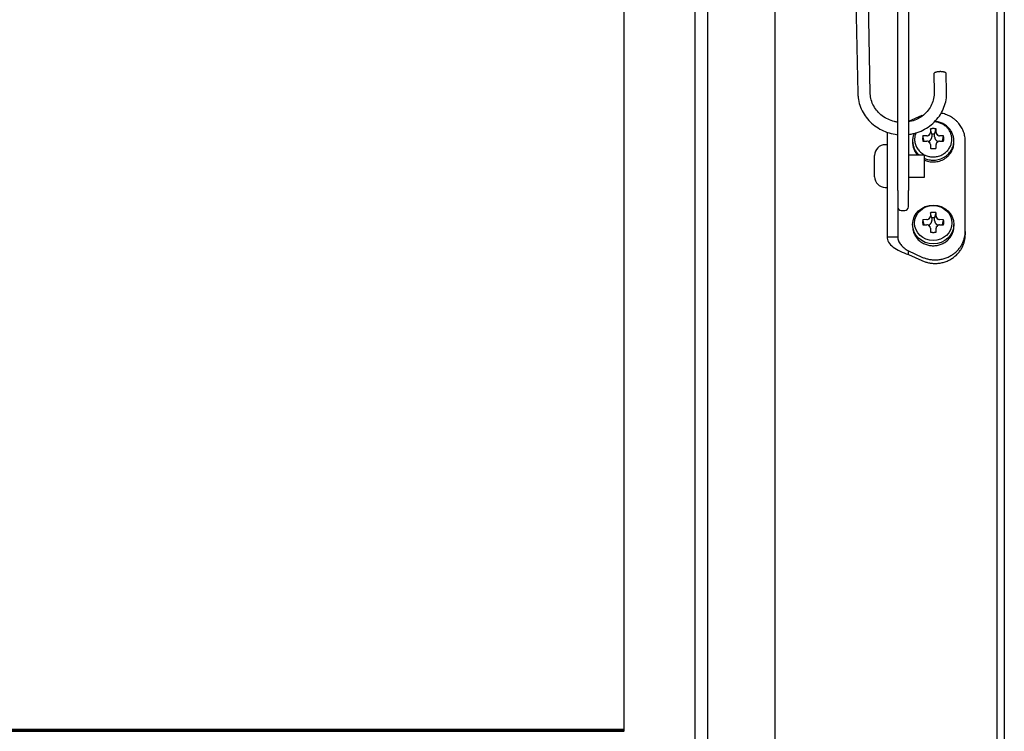
# Model space of a CAD drawing. Units: millimetres. Extents: x -3 to 14429, y -2896 to 10238.
# Drawn here: x 7629 to 7656, y 524 to 544 of the extents above; entities that cross this region are included whole.
import ezdxf

# ---------------------------------------------------------------- set-up
doc = ezdxf.new("R2010")
doc.units = ezdxf.units.MM
doc.layers.get('0').update_dxf_attribs({"linetype": 'CONTINUOUS'})
doc.layers.add('FAKRO LOFT LADDERS', color=7, linetype='CONTINUOUS')

# ---------------------------------------------------------------- blocks, each defined once
blk = doc.blocks.new('A$C6D1E39B9')
at = {"layer": 'FAKRO LOFT LADDERS', "color": 7, "linetype": 'Continuous'}
for p, q in [((749.81, 1929.87), (749.81, 2861.82)), ((834.81, 1741.41), (834.81, 2825.52)), ((836.81, 2826.74), (836.81, 1738.86)), ((753.31, 2751.75), (753.31, 2119.19)), ((772.31, 2119.19), (772.31, 2751.75)), ((806.81, 2242.22), (806.81, 2485.28)), ((809.81, 2484.52), (809.81, 2242.22)), ((729.81, 2305.69), (729.81, 2090.09)), ((795.06, 2295.54), (795.59, 2269.6)), ((799.09, 2269.67), (798.56, 2295.59)), ((816.98, 2275.08), (817.08, 2269.89)), ((820.58, 2269.96), (820.48, 2275.15)), ((813.62, 2263.38), (809.81, 2261.65)), ((803.81, 2258.63), (803.81, 2257.58)), ((803.81, 2257.58), (803.81, 2243.14)), ((815.01, 2257.65), (813.93, 2257.59)), ((814.22, 2256.13), (813.93, 2257.59)), ((816.03, 2259.57), (816.01, 2258.6)), ((816.41, 2258.06), (816.03, 2259.57)), ((816.41, 2258.06), (816.41, 2257.34)), ((817.21, 2258.06), (817.59, 2259.57)), ((817.21, 2257.34), (817.21, 2258.06)), ((817.61, 2258.6), (817.59, 2259.57)), ((819.69, 2257.59), (818.61, 2257.65)), ((819.4, 2256.13), (819.69, 2257.59)), ((803.81, 2255.13), (803.31, 2255.13)), ((811.01, 2256.25), (811.01, 2255.76)), ((813.93, 2256.12), (815.01, 2256.15)), ((816.01, 2255.2), (816.03, 2254.14)), ((817.59, 2254.14), (817.61, 2255.2)), ((818.61, 2256.15), (819.69, 2256.12)), ((822.61, 2255.76), (822.61, 2256.25)), ((825.81, 2230.75), (825.81, 2256.16)), ((800.31, 2246.13), (800.31, 2252.13)), ((814.31, 2252.23), (809.81, 2252.23)), ((814.31, 2246.03), (814.31, 2252.23)), ((809.81, 2246.03), (814.31, 2246.03)), ((803.31, 2243.13), (803.81, 2243.13)), ((803.81, 2243.14), (803.81, 2229.21)), ((806.81, 2242.22), (806.81, 2229.21)), ((806.81, 2242.22), (806.81, 2237.63)), ((809.81, 2237.63), (809.81, 2242.22)), ((807.81, 2236.63), (808.81, 2236.63)), ((816.03, 2236), (816.01, 2235.03)), ((816.41, 2234.5), (816.03, 2236)), ((817.21, 2234.5), (817.59, 2236)), ((817.61, 2235.03), (817.59, 2236)), ((811.01, 2232.68), (811.01, 2232.19)), ((815.01, 2234.08), (813.93, 2234.03)), ((814.22, 2232.56), (813.93, 2234.03)), ((816.41, 2234.5), (816.41, 2233.77)), ((817.21, 2233.77), (817.21, 2234.5)), ((819.69, 2234.03), (818.61, 2234.08)), ((819.4, 2232.56), (819.69, 2234.03)), ((822.61, 2232.19), (822.61, 2232.68)), ((813.93, 2232.55), (815.01, 2232.58)), ((816.01, 2231.64), (816.03, 2230.57)), ((817.59, 2230.57), (817.61, 2231.64)), ((818.61, 2232.58), (819.69, 2232.55)), ((825.81, 2230.75), (825.81, 2229.75)), ((803.81, 2229.21), (806.81, 2229.21)), ((809.81, 2225.26), (813.62, 2223.53)), ((809.81, 2224.26), (809.81, 2225.26)), ((809.81, 2224.26), (813.62, 2222.53)), ((753.31, 2119.19), (753.31, 2068.78)), ((772.31, 2068.78), (772.31, 2119.19)), ((729.81, 2090.61), (389.81, 2090.61)), ((389.81, 2090.52), (729.81, 2090.52)), ((729.81, 2090.47), (389.81, 2090.47)), ((389.81, 2090.4), (729.81, 2090.4)), ((729.81, 2090.34), (389.81, 2090.34)), ((389.81, 2090.27), (729.81, 2090.27)), ((729.81, 2090.22), (389.81, 2090.22)), ((389.81, 2090.15), (729.81, 2090.15)), ((729.81, 2090.09), (389.81, 2090.09)), ((729.81, 2090.07), (729.81, 2090.09))]:
    blk.add_line(p, q, dxfattribs=at)
for centre, radius, start, end in [((814.97, 2258.76), 1.11, 271.9878, 294.7259), ((815.13, 2258.61), 0.885, 332.6419, 359.234), ((818.49, 2258.61), 0.881, 180.7056, 207.6548), ((818.65, 2258.77), 1.12, 245.0202, 267.947), ((803.31, 2252.13), 3, 90, 180), ((815.03, 2255.13), 1.02, 66.524, 91.1632), ((815.08, 2255.2), 0.936, 0.4215, 26.5703), ((818.55, 2255.2), 0.941, 153.2666, 179.5109), ((818.59, 2255.13), 1.01, 88.7718, 113.8683), ((803.31, 2246.13), 3, 180, 270), ((807.81, 2237.63), 1, 180, 270), ((808.81, 2237.63), 1, 270, 0), ((814.97, 2235.2), 1.11, 271.9878, 294.7259), ((815.13, 2235.04), 0.885, 332.6419, 359.234), ((818.49, 2235.04), 0.881, 180.7056, 207.6548), ((818.65, 2235.2), 1.12, 245.0202, 267.947), ((815.03, 2231.56), 1.02, 66.524, 91.1632), ((815.08, 2231.63), 0.936, 0.4215, 26.5703), ((818.55, 2231.63), 0.941, 153.2666, 179.5109), ((818.59, 2231.57), 1.01, 88.7718, 113.8683)]:
    blk.add_arc(centre, radius, start, end, dxfattribs=at)
for centre, major_axis in [((816.81, 2232.68), (5.8, 0)), ((816.81, 2233.08), (5.24, 0))]:
    blk.add_ellipse(centre, major_axis=major_axis, ratio=0.942706, dxfattribs=at)
for points, weights in [([(820.48, 2275.15), (820.46, 2275.73), (818.71, 2275.69), (816.97, 2275.66), (816.98, 2275.08)], [1, 0.707106781188, 1, 0.707106781185, 1]), ([(811.97, 2258.55), (809.51, 2252.98), (815.78, 2251.8), (822.05, 2250.62), (822.05, 2256.65)], [1, 0.634134454002, 1, 0.634134454002, 1]), ([(811.01, 2232.19), (811.01, 2226.72), (816.81, 2226.72), (822.61, 2226.72), (822.61, 2232.19)], [1, 0.707106781187, 1, 0.707106781187, 1])]:
    blk.add_rational_spline(points, weights, degree=2, knots=[0, 0, 0, 0.5, 0.5, 1, 1, 1], dxfattribs=at)
for points, weights in [([(795.59, 2269.62), (795.59, 2269.61), (795.59, 2269.6)], [1, 0.999942742243, 1]), ([(820.58, 2269.95), (820.58, 2269.95), (820.58, 2269.96)], [1, 0.999942738699, 1]), ([(825.81, 2256.16), (825.81, 2262.77), (818.93, 2264.03)], [1, 0.771550978052, 1]), ([(822.05, 2256.65), (822.05, 2261.34), (817.08, 2261.59)], [1, 0.725408608085, 1]), ([(822.61, 2256.25), (822.61, 2261.36), (817.2, 2261.7)], [1, 0.730498386932, 1]), ([(811.48, 2258.41), (809.86, 2254.85), (812.87, 2252.23)], [1, 0.816318721274, 1]), ([(813.93, 2257.59), (813.72, 2256.86), (813.93, 2256.12)], [1, 0.96492587363, 1]), ([(815.91, 2258.2), (815.63, 2258.03), (815.44, 2257.75)], [1, 0.978596768655, 1]), ([(815.44, 2257.75), (815.76, 2257.9), (815.91, 2258.2)], [1, 0.941488154636, 1]), ([(817.59, 2259.57), (816.81, 2259.77), (816.03, 2259.57)], [1, 0.964925858754, 1]), ([(817.21, 2258.06), (816.81, 2258.12), (816.41, 2258.06)], [1, 0.988064193727, 1]), ([(818.18, 2257.76), (817.99, 2258.02), (817.71, 2258.2)], [1, 0.979190555476, 1]), ([(817.71, 2258.2), (817.86, 2257.9), (818.18, 2257.76)], [1, 0.943142825639, 1]), ([(819.69, 2256.12), (819.9, 2256.86), (819.69, 2257.59)], [1, 0.964925873629, 1]), ([(811.01, 2255.76), (811.01, 2253.76), (812.38, 2252.23)], [1, 0.93914547773, 1]), ([(814.31, 2251.31), (822.61, 2247.58), (822.61, 2256.25)], [1, 0.533619455725, 1]), ([(814.31, 2250.82), (822.61, 2247.09), (822.61, 2255.76)], [1, 0.533619455725, 1]), ([(815.41, 2256.07), (816.41, 2256.35), (816.41, 2257.34)], [1, 0.801075286008, 1]), ([(815.44, 2256.06), (815.63, 2255.79), (815.91, 2255.62)], [1, 0.978596768653, 1]), ([(815.91, 2255.62), (815.76, 2255.92), (815.44, 2256.06)], [1, 0.941488154649, 1]), ([(817.21, 2257.34), (817.21, 2256.32), (818.26, 2256.06)], [1, 0.790669232056, 1]), ([(817.71, 2255.62), (817.99, 2255.79), (818.18, 2256.06)], [1, 0.979190555483, 1]), ([(818.18, 2256.06), (817.86, 2255.92), (817.71, 2255.62)], [1, 0.943142825642, 1]), ([(816.03, 2254.14), (816.81, 2253.94), (817.59, 2254.14)], [1, 0.964925858754, 1]), ([(817.59, 2236), (816.81, 2236.2), (816.03, 2236)], [1, 0.964925858756, 1]), ([(813.93, 2234.03), (813.72, 2233.29), (813.93, 2232.55)], [1, 0.964925873629, 1]), ([(815.41, 2232.51), (816.41, 2232.78), (816.41, 2233.77)], [1, 0.801075286008, 1]), ([(815.91, 2234.64), (815.63, 2234.46), (815.44, 2234.19)], [1, 0.978596768605, 1]), ([(815.44, 2234.19), (815.76, 2234.33), (815.91, 2234.64)], [1, 0.941488154637, 1]), ([(817.21, 2234.5), (816.81, 2234.56), (816.41, 2234.5)], [1, 0.988064193718, 1]), ([(817.21, 2233.77), (817.21, 2232.75), (818.26, 2232.49)], [1, 0.790669232055, 1]), ([(818.18, 2234.19), (817.99, 2234.46), (817.71, 2234.63)], [1, 0.979190555497, 1]), ([(817.71, 2234.63), (817.86, 2234.33), (818.18, 2234.19)], [1, 0.943142825637, 1]), ([(819.69, 2232.55), (819.9, 2233.29), (819.69, 2234.03)], [1, 0.964925873629, 1]), ([(813.62, 2223.53), (825.81, 2218), (825.81, 2230.75)], [1, 0.532132666166, 1]), ([(815.44, 2232.5), (815.63, 2232.23), (815.91, 2232.05)], [1, 0.978596768637, 1]), ([(815.91, 2232.05), (815.76, 2232.35), (815.44, 2232.5)], [1, 0.941488154634, 1]), ([(816.03, 2230.57), (816.81, 2230.37), (817.59, 2230.57)], [1, 0.964925858754, 1]), ([(817.71, 2232.05), (817.99, 2232.23), (818.18, 2232.49)], [1, 0.979190555457, 1]), ([(818.18, 2232.49), (817.86, 2232.35), (817.71, 2232.05)], [1, 0.943142825639, 1]), ([(813.62, 2222.53), (825.81, 2217), (825.81, 2229.75)], [1, 0.532132666166, 1])]:
    blk.add_rational_spline(points, weights, degree=2, dxfattribs=at)
for points, knots in [([(795.59, 2269.6), (795.61, 2269.15), (795.67, 2268.08), (796.11, 2266.2), (797, 2264.2), (798.27, 2262.36), (799.86, 2260.78), (801.73, 2259.49), (803.82, 2258.55), (805.55, 2258.12), (806.56, 2257.99), (806.81, 2257.96)], [0, 0, 0, 0, 0.0331401, 0.0913037, 0.1495226, 0.2078043, 0.2661872, 0.3246887, 0.3833074, 0.442029, 0.4612007, 0.4612007, 0.4612007, 0.4612007]), ([(806.8, 2261.49), (806.5, 2261.53), (805.57, 2261.7), (804.07, 2262.23), (802.42, 2263.21), (801.05, 2264.49), (799.99, 2266.02), (799.32, 2267.68), (799.11, 2268.97), (799.09, 2269.59), (799.09, 2269.67)], [0.5514716, 0.5514716, 0.5514716, 0.5514716, 0.5834727, 0.651557, 0.7196541, 0.7878529, 0.8562539, 0.9249515, 0.9907163, 1, 1, 1, 1]), ([(817.08, 2269.89), (817.08, 2269.58), (817.07, 2268.74), (816.75, 2267.23), (815.97, 2265.57), (814.82, 2264.08), (813.36, 2262.87), (811.66, 2261.99), (810.43, 2261.65), (809.81, 2261.54)], [0, 0, 0, 0, 0.0328626, 0.1022598, 0.1717307, 0.2410031, 0.3099812, 0.3786601, 0.4452293, 0.4452293, 0.4452293, 0.4452293]), ([(809.82, 2258), (810.09, 2258.04), (811.13, 2258.2), (812.87, 2258.7), (814.92, 2259.72), (816.74, 2261.07), (818.27, 2262.72), (819.45, 2264.62), (820.24, 2266.67), (820.57, 2268.53), (820.58, 2269.55), (820.58, 2269.96)], [0.5383546, 0.5383546, 0.5383546, 0.5383546, 0.5596904, 0.6185686, 0.6774322, 0.736245, 0.79497, 0.8535768, 0.9120503, 0.9703992, 1, 1, 1, 1]), ([(803.81, 2229.21), (803.81, 2228.71), (803.97, 2228.2), (804.57, 2227.22), (805.01, 2226.75), (806.12, 2225.89), (806.79, 2225.5), (808.24, 2224.81), (809.03, 2224.51), (809.81, 2224.26)], [0, 0, 0, 0, 0.25, 0.25, 0.5, 0.5, 0.75, 0.75, 1, 1, 1, 1]), ([(806.81, 2229.21), (806.81, 2228.84), (806.89, 2228.46), (807.19, 2227.73), (807.41, 2227.37), (807.97, 2226.69), (808.3, 2226.37), (809.03, 2225.78), (809.42, 2225.51), (809.81, 2225.26)], [0, 0, 0, 0, 0.25, 0.25, 0.5, 0.5, 0.75, 0.75, 1, 1, 1, 1])]:
    blk.add_open_spline(points, degree=3, knots=knots, dxfattribs=at)

msp = doc.modelspace()

# ---------------------------------------------------------------- block references
at = {"xscale": 0.1, "yscale": 0.1, "zscale": 0.1}
msp.add_blockref('A$C6D1E39B9', (7572.815, 314.904), dxfattribs=at)

doc.saveas('drawing.dxf')
